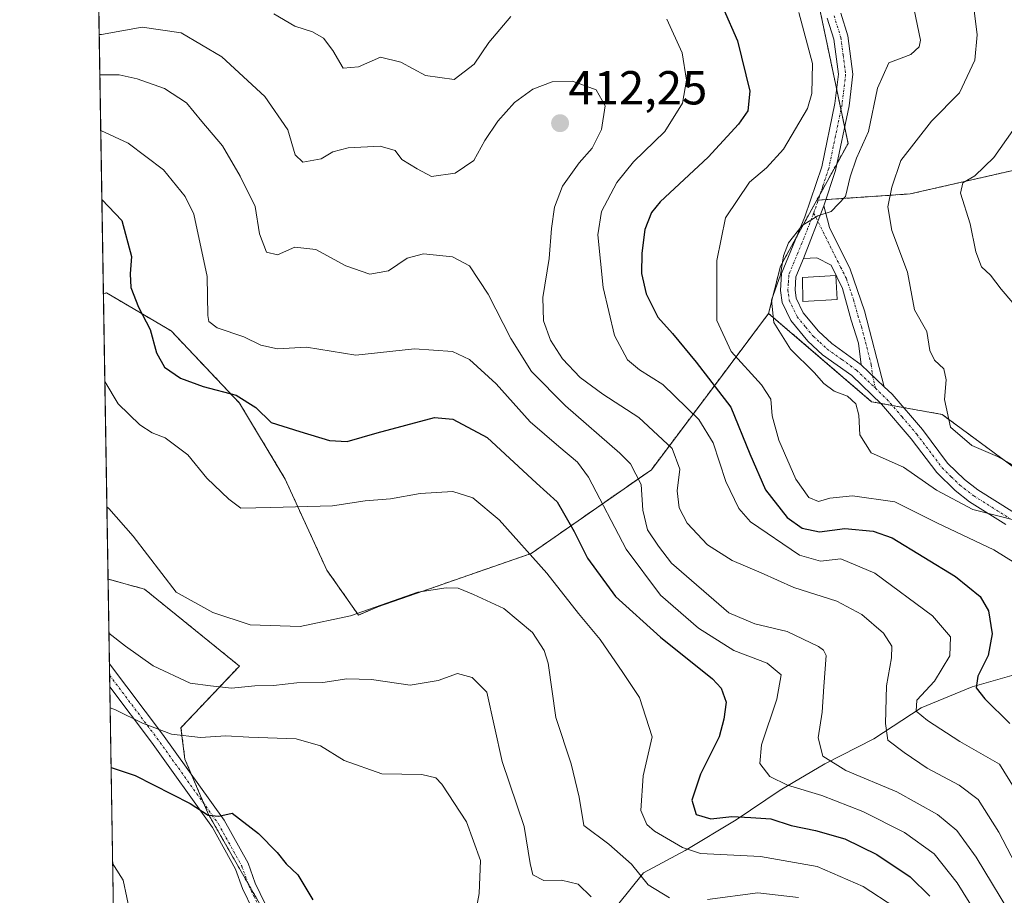
# Model space of a CAD drawing. Units: metres. Extents: x 610077 to 613502, y 4777904 to 4780273.
# Drawn here: x 610077 to 610283, y 4779005 to 4779189 of the extents above; entities that cross this region are included whole.
import ezdxf
from ezdxf.enums import TextEntityAlignment as Align

# ---------------------------------------------------------------- set-up
doc = ezdxf.new("R2010")
doc.units = ezdxf.units.M
doc.header["$MEASUREMENT"] = 0
doc.linetypes.add('TRAZO_Y_PUNTO', pattern=[1, 0.5, -0.25, 0, -0.25])
doc.linetypes.add('TRAZOS', pattern=[0.75, 0.5, -0.25])
for name, color, linetype, lineweight in [('Arbolado forestal', 92, 'TRAZOS', 0), ('Arbolado forestal CxS', 92, 'Continuous', 0), ('Camino', 19, 'Continuous', 0), ('Camino Cxs', 19, 'Continuous', 0), ('Camino eje', 39, 'TRAZO_Y_PUNTO', 13), ('Carátula', 7, 'Continuous', 5), ('Comarca CxS', 133, 'Continuous', 0), ('Comunidad Autónoma CxS', 142, 'Continuous', 0), ('Corriente natural lineal', 142, 'Continuous', 13), ('Curva de nivel maestra', 36, 'Continuous', 30), ('Curva de nivel normal', 36, 'Continuous', 0), ('Edificación ligera', 1, 'Continuous', 0), ('Edificación ligera Cxs', 1, 'Continuous', 0), ('Municipio CxS', 142, 'Continuous', 0), ('Provincia CxS', 1, 'Continuous', 0), ('Punto de cota en terreno', 7, 'Continuous', 0), ('Rótulo de punto de cota en terreno', 19, 'Continuous', 0)]:
    doc.layers.add(name, color=color, linetype=linetype, lineweight=lineweight)
doc.styles.add('Arial', font='txt', dxfattribs={"height": 0.2})

# ---------------------------------------------------------------- blocks, each defined once
blk = doc.blocks.new('*U153')
at = {"layer": 'Arbolado forestal CxS', "color": 92, "linetype": 'Continuous', "lineweight": 0}
blk.add_polyline3d([(610244.67, 4779191.2, 393.25), (610250.58, 4779163.1, 391.03), (610244, 4779151.16, 390.59), (610236.39, 4779137.33, 390.11), (610233.9, 4779127.39, 390.29), (610221.88, 4779111.35, 400.94), (610209.29, 4779094.57, 413.25), (610184.06, 4779076.98, 429.96), (610151.82, 4779065.77, 435.08), (610147.77, 4779064.03, 435.03), (610141.14, 4779073.45, 431.73), (610132.37, 4779092.6, 428.21), (610122.8, 4779108.55, 425.47), (610108.44, 4779123.71, 423.07), (610094.88, 4779131.69, 426.87), (610094.22, 4779131.59, 427.16), (610091.91, 4779274.04, 399.29)], dxfattribs=at)
blk.add_polyline3d([(610128.98, 4778948.74, 457.85), (610097.19, 4778948.14, 461.51), (610095.19, 4779071.59, 437.88), (610102.86, 4779069.46, 436.11), (610122.77, 4779053.33, 437.56), (610110.5, 4779040.37, 444.14), (610111.33, 4779033.74, 447.53), (610116.3, 4779022.14, 450.1), (610130, 4778998.17, 451.19), (610134.02, 4778982.99, 451.5), (610128.98, 4778948.74, 457.85)], close=True, dxfattribs=at)
blk = doc.blocks.new('*U204')
at = {"layer": 'Curva de nivel normal', "color": 36, "linetype": 'Continuous', "lineweight": 0}
for points in [[(610130.03, 4779190.33, 405), (610134.43, 4779187.75, 405), (610138.1, 4779186.54, 405), (610140.42, 4779185.22, 405), (610142.42, 4779182.58, 405), (610144.58, 4779178.88, 405), (610147.78, 4779179.16, 405), (610152.39, 4779181.2, 405), (610156.66, 4779180.13, 405), (610161.88, 4779177.36, 405), (610167.85, 4779176.55, 405), (610172.08, 4779179.75, 405), (610175.18, 4779184.26, 405), (610179.78, 4779189.74, 405)], [(610212.51, 4779189.21, 405), (610215.77, 4779182.14, 405), (610216.64, 4779176.37, 405), (610215.79, 4779171.52, 405), (610212.13, 4779165.57, 405), (610205.52, 4779159.24, 405), (610202.04, 4779154.9, 405), (610198.83, 4779148.8, 405), (610198.03, 4779143.89, 405), (610199.18, 4779132.83, 405), (610201.57, 4779122.78, 405), (610204.27, 4779117.65, 405), (610206.81, 4779115.57, 405), (610211.69, 4779112.44, 405), (610219.23, 4779105.08, 405), (610222.29, 4779100.23, 405), (610224.94, 4779092.06, 405), (610227.68, 4779086.4, 405), (610230.08, 4779083.64, 405), (610240.4, 4779076.61, 405), (610244.83, 4779075.34, 405), (610249.1, 4779075.84, 405), (610256.24, 4779072.84, 405), (610268.35, 4779063.87, 405), (610272.1, 4779059.46, 405), (610271.98, 4779055.45, 405), (610268.72, 4779050.14, 405), (610265.02, 4779046.14, 405), (610264.92, 4779043.85, 405), (610267.25, 4779041.9, 405), (610274.08, 4779037.48, 405), (610282.38, 4779032.72, 405), (610285.47, 4779027.74, 405)]]:
    blk.add_polyline3d(points, dxfattribs=at)
blk = doc.blocks.new('*U206')
at = {"layer": 'Curva de nivel normal', "color": 36, "linetype": 'Continuous', "lineweight": 0}
blk.add_polyline3d([(610276.23, 4779197.85, 385), (610277.68, 4779185.87, 385), (610277.24, 4779180.58, 385), (610273.97, 4779173.72, 385), (610268.08, 4779167.8, 385), (610261.66, 4779159.48, 385), (610259.77, 4779153.92, 385), (610258.91, 4779149.79, 385), (610259.78, 4779144.8, 385), (610263.04, 4779136.05, 385), (610264.53, 4779128.13, 385), (610267.1, 4779123.58, 385), (610267.76, 4779119.57, 385), (610268.72, 4779117.58, 385), (610270.69, 4779115.78, 385), (610271.16, 4779113.42, 385), (610270.81, 4779109.32, 385), (610272.1, 4779103.49, 385), (610276.58, 4779099.64, 385), (610281.98, 4779097.37, 385), (610288.26, 4779093.83, 385)], dxfattribs=at)
blk = doc.blocks.new('*U207')
at = {"layer": 'Curva de nivel normal', "color": 36, "linetype": 'Continuous', "lineweight": 0}
blk.add_polyline3d([(610264.44, 4779191.15, 390), (610265.8, 4779184.81, 390), (610265.55, 4779183.37, 390), (610263.75, 4779181.78, 390), (610259.14, 4779179.99, 390), (610256.78, 4779174.71, 390), (610254.86, 4779165.57, 390), (610252.34, 4779159.97, 390), (610251.01, 4779156.07, 390), (610250.06, 4779151.92, 390), (610247.02, 4779148.77, 390), (610244.22, 4779147.92, 390), (610240.93, 4779145.86, 390), (610238.05, 4779142.21, 390), (610237.03, 4779139.47, 390), (610236.42, 4779135.47, 390), (610234.51, 4779130.14, 390), (610234.97, 4779125.51, 390), (610238.49, 4779119.89, 390), (610243.49, 4779114.95, 390), (610245.52, 4779112.66, 390), (610247.68, 4779111.07, 390), (610250.49, 4779110, 390), (610252.24, 4779108.43, 390), (610252.88, 4779106, 390), (610253.06, 4779101.9, 390), (610255.46, 4779098.1, 390), (610262.23, 4779095.08, 390), (610269.14, 4779090.23, 390), (610276.77, 4779086.18, 390), (610286.2, 4779083.81, 390)], dxfattribs=at)
blk = doc.blocks.new('*U227')
at = {"layer": 'Curva de nivel normal', "color": 36, "linetype": 'Continuous', "lineweight": 0}
blk.add_polyline3d([(610285.16, 4779165.79, 380), (610281.17, 4779160.12, 380), (610277.2, 4779156.29, 380), (610274.68, 4779154.79, 380), (610274.19, 4779152.65, 380), (610276.21, 4779146.24, 380), (610277.42, 4779140.34, 380), (610278.58, 4779137.19, 380), (610280.49, 4779135.39, 380), (610282.76, 4779132.48, 380), (610285.2, 4779129.62, 380)], dxfattribs=at)
blk = doc.blocks.new('*U231')
at = {"layer": 'Curva de nivel normal', "color": 36, "linetype": 'Continuous', "lineweight": 0}
blk.add_polyline3d([(610240.25, 4779190.62, 395), (610243.15, 4779179.91, 395), (610242.96, 4779173.57, 395), (610242.08, 4779170.42, 395), (610237.05, 4779161.91, 395), (610233.49, 4779158, 395), (610229.86, 4779154.94, 395), (610224.85, 4779147.5, 395), (610223.05, 4779138.47, 395), (610223.05, 4779125.87, 395), (610226.01, 4779119.37, 395), (610232.4, 4779112.36, 395), (610234.34, 4779109.39, 395), (610234.68, 4779105.89, 395), (610236.07, 4779100.74, 395), (610239.6, 4779092.57, 395), (610242.33, 4779088.72, 395), (610244.41, 4779087.89, 395), (610246.74, 4779088.61, 395), (610251.52, 4779089.06, 395), (610260.39, 4779087.82, 395), (610269.22, 4779083.42, 395), (610281.21, 4779077.72, 395), (610285.83, 4779074.84, 395)], dxfattribs=at)
blk = doc.blocks.new('*U259')
at = {"layer": 'Curva de nivel maestra', "color": 36, "linetype": 'Continuous', "lineweight": 30}
blk.add_polyline3d([(610221.36, 4779198.41, 400), (610227.4, 4779184.66, 400), (610229.93, 4779174.04, 400), (610229.55, 4779169.97, 400), (610227.61, 4779167.11, 400), (610221.2, 4779160.2, 400), (610211.13, 4779150.86, 400), (610209.28, 4779148.56, 400), (610207.91, 4779145.04, 400), (610207.25, 4779140.03, 400), (610207.18, 4779135.8, 400), (610208.16, 4779131.51, 400), (610210.64, 4779126.63, 400), (610213.7, 4779123.17, 400), (610218.66, 4779117.13, 400), (610226, 4779107.73, 400), (610229.96, 4779097.92, 400), (610233.26, 4779090.32, 400), (610237.81, 4779084.53, 400), (610240.98, 4779082.26, 400), (610244.6, 4779081.52, 400), (610249.94, 4779082.22, 400), (610255.88, 4779081.67, 400), (610259.86, 4779080.26, 400), (610273.14, 4779072.15, 400), (610278.36, 4779067.91, 400), (610280.06, 4779064.94, 400), (610280.88, 4779060.08, 400), (610280.03, 4779055.57, 400), (610277.84, 4779051.22, 400), (610277.46, 4779048.74, 400), (610279.29, 4779046.46, 400), (610284.58, 4779041.22, 400)], dxfattribs=at)
blk = doc.blocks.new('5PATER')
at = {"layer": 'Carátula', "linetype": 'Continuous', "lineweight": 5}
h = blk.add_hatch(color=250, dxfattribs=at)
edge = h.paths.add_edge_path()
edge.add_ellipse((0, 0.01), major_axis=(-1.33, -1.34), ratio=0.999422, start_angle=0, end_angle=360)

msp = doc.modelspace()

# ---------------------------------------------------------------- linework, layer by layer
at = {"layer": 'Arbolado forestal', "color": 92, "linetype": 'TRAZOS', "lineweight": 0}
for points in [[(610094.22, 4779131.59, 427.16), (610091.95, 4779271.4, 399.62), (610091.91, 4779274.04, 399.29)], [(610361.97, 4779224.58, 334.43), (610350.46, 4779214.6, 341.38), (610335.88, 4779197.49, 351.54), (610330.18, 4779181.65, 361.02), (610330.18, 4779165.8, 366.14), (610310.53, 4779161.37, 373.89), (610285.82, 4779157.56, 378.3), (610263.63, 4779152.49, 383.34), (610245.93, 4779151.29, 390.32), (610244.3, 4779151.18, 390.55), (610244, 4779151.16, 390.59)], [(610244.67, 4779191.2, 393.25), (610248.18, 4779174.51, 392.53), (610249.09, 4779170.16, 391.84), (610249.87, 4779166.48, 391.36), (610250.58, 4779163.1, 391.03), (610248.3, 4779158.97, 390.5), (610244.73, 4779152.48, 390.63), (610244, 4779151.16, 390.59)], [(610244, 4779151.16, 390.59), (610239.87, 4779143.65, 390.09), (610236.39, 4779137.33, 390.11), (610233.9, 4779127.39, 390.29)], [(610094.22, 4779131.59, 427.16), (610094.88, 4779131.69, 426.87), (610108.44, 4779123.71, 423.07), (610122.8, 4779108.55, 425.47), (610132.37, 4779092.6, 428.21), (610141.14, 4779073.45, 431.73), (610147.77, 4779064.03, 435.03), (610151.82, 4779065.77, 435.08), (610184.06, 4779076.98, 429.96), (610209.29, 4779094.57, 413.25), (610221.88, 4779111.35, 400.94), (610233.9, 4779127.39, 390.29)], [(610095.19, 4779071.59, 437.88), (610094.22, 4779131.59, 427.16)], [(610233.9, 4779127.39, 390.29), (610255.53, 4779108.85, 387.91), (610257.45, 4779108.51, 387.25), (610259.85, 4779108.07, 387.4), (610262.21, 4779107.64, 387.29), (610270.34, 4779106.16, 385.17), (610301.81, 4779082.96, 387.89), (610310.11, 4779073.37, 387.5), (610313.76, 4779069.16, 388.46), (610317.34, 4779068.67, 389.14), (610332.44, 4779072.34, 391.59), (610334.87, 4779072.93, 392.27)], [(610097.19, 4778948.14, 461.51), (610097.1, 4778953.46, 459.87), (610097.08, 4778954.77, 459.88), (610097.06, 4778956.07, 459.9), (610095.55, 4779048.93, 443.65), (610095.51, 4779051.37, 442.9), (610095.48, 4779053.81, 442.14), (610095.19, 4779071.59, 437.88)], [(610097.19, 4778948.14, 461.51), (610128.98, 4778948.74, 457.85), (610129.82, 4778954.45, 456.13), (610130.01, 4778955.77, 455.85), (610130.21, 4778957.08, 455.57), (610134.02, 4778982.99, 451.5), (610132.61, 4778988.33, 451.27), (610130.93, 4778994.65, 451.24), (610130, 4778998.17, 451.19), (610124.63, 4779007.56, 451.13), (610116.3, 4779022.14, 450.1), (610115.34, 4779024.38, 449.79), (610112.71, 4779030.51, 448.4), (610111.33, 4779033.74, 447.53), (610110.5, 4779040.37, 444.14), (610122.77, 4779053.33, 437.56), (610102.85, 4779069.46, 436.11), (610095.19, 4779071.59, 437.88)]]:
    msp.add_polyline3d(points, dxfattribs=at)
at = {"layer": 'Arbolado forestal CxS', "color": 92, "linetype": 'Continuous', "lineweight": 0}
for points in [[(610285.82, 4779157.56, 378.3), (610263.63, 4779152.49, 383.34), (610244, 4779151.16, 390.59), (610250.58, 4779163.1, 391.03), (610244.67, 4779191.2, 393.25), (610221.41, 4779217.36, 393.88), (610184.66, 4779213.86, 390.49), (610169.56, 4779218.85, 391.31), (610150.54, 4779221.3, 393.12), (610131.57, 4779221.44, 392.93), (610117.42, 4779223.79, 393.64), (610106.79, 4779240.97, 397.26), (610091.91, 4779274.04, 399.29), (610090.26, 4779375.96, 395.23)], [(610301.81, 4779082.96, 387.89), (610270.34, 4779106.16, 385.17), (610255.53, 4779108.85, 387.91), (610233.9, 4779127.39, 390.29), (610236.39, 4779137.33, 390.11), (610244, 4779151.16, 390.59), (610263.63, 4779152.49, 383.34), (610285.82, 4779157.56, 378.3)], [(610130, 4778998.17, 451.19), (610116.3, 4779022.14, 450.1), (610111.33, 4779033.74, 447.53), (610110.5, 4779040.37, 444.14), (610122.77, 4779053.33, 437.56), (610102.86, 4779069.46, 436.11), (610095.19, 4779071.59, 437.88), (610094.22, 4779131.59, 427.16), (610094.88, 4779131.69, 426.87), (610108.44, 4779123.71, 423.07), (610122.8, 4779108.55, 425.47), (610132.37, 4779092.6, 428.21), (610141.14, 4779073.45, 431.73), (610147.77, 4779064.03, 435.03), (610151.82, 4779065.77, 435.08), (610184.06, 4779076.98, 429.96), (610209.29, 4779094.57, 413.25), (610221.88, 4779111.35, 400.94), (610233.9, 4779127.39, 390.29), (610233.9, 4779127.39, 390.29), (610255.53, 4779108.85, 387.91), (610270.34, 4779106.16, 385.17), (610301.81, 4779082.96, 387.89)]]:
    msp.add_polyline3d(points, dxfattribs=at)
at = {"layer": 'Camino', "color": 19, "linetype": 'Continuous', "lineweight": 0}
for points in [[(610283.72, 4779083.03, 390.31), (610276.12, 4779087.81, 389.1), (610273.05, 4779090.19, 388.94), (610269.2, 4779093.97, 388.29), (610263.83, 4779101.08, 387.77), (610257.63, 4779108.33, 387.3), (610251.38, 4779114.34, 387.98), (610245.24, 4779118.72, 388.62), (610242.17, 4779121.56, 388.93), (610238.6, 4779125.87, 389.4), (610236.74, 4779129.71, 389.71), (610236.43, 4779132.23, 389.79), (610236.64, 4779135.78, 389.95), (610241.51, 4779147.66, 390.45), (610245.05, 4779158.21, 391.04), (610247.82, 4779171.46, 392.31), (610248.55, 4779177.65, 392.72), (610247.57, 4779185.02, 392.85), (610246.22, 4779189.39, 392.81)], [(610249.06, 4779190.46, 392.55), (610250.54, 4779185.68, 392.42), (610251.6, 4779177.67, 391.53), (610250.81, 4779170.97, 391.44), (610247.98, 4779157.41, 390.4), (610245.49, 4779149.98, 390.25)], [(610241.21, 4779138.92, 389.52), (610245.49, 4779149.98, 390.25)], [(610241.21, 4779138.92, 389.52), (610245.49, 4779149.98, 390.25)], [(610245.49, 4779149.98, 390.25), (610246.66, 4779145.45, 389.63), (610251.04, 4779136.71, 388.43), (610254.04, 4779127.9, 387.5), (610258.14, 4779112, 387.38)], [(610241.21, 4779138.92, 389.52), (610239.64, 4779135.09, 389.59), (610239.47, 4779132.33, 389.5), (610239.69, 4779130.58, 389.4), (610241.17, 4779127.52, 389.05), (610244.38, 4779123.66, 388.43), (610247.16, 4779121.08, 388.2), (610253.33, 4779116.62, 387.73)], [(610253.33, 4779116.62, 387.73), (610252.77, 4779121.17, 387.68), (610251.27, 4779125.95, 387.69), (610249.45, 4779132.63, 388.44), (610247.01, 4779137.53, 389.22), (610244.03, 4779139.03, 389.41), (610241.21, 4779138.92, 389.52)], [(610258.14, 4779112, 387.38), (610253.33, 4779116.62, 387.73)], [(610258.14, 4779112, 387.38), (610253.33, 4779116.62, 387.73)], [(610258.14, 4779112, 387.38), (610259.84, 4779110.41, 387.35), (610266.2, 4779102.98, 387.31), (610271.48, 4779095.97, 387.51), (610275.05, 4779092.48, 388.41), (610277.86, 4779090.3, 388.45), (610285.51, 4779085.48, 389.27)], [(610095.55, 4779048.93, 443.65), (610095.48, 4779053.81, 442.14)], [(610095.48, 4779053.81, 442.14), (610106.62, 4779039.02, 444.94), (610119.56, 4779020.96, 450.2), (610124.59, 4779011.89, 450.8), (610126.11, 4779007.71, 450.9), (610130.33, 4778998.91, 451.11), (610136.82, 4778986.47, 451.01), (610140.96, 4778980.02, 450.96), (610143.85, 4778976.17, 450.83), (610153.04, 4778965.2, 451.5), (610161.15, 4778959.02, 452.74)], [(610156.87, 4778958.67, 452.16), (610151.04, 4778963.11, 451.59), (610141.59, 4778974.38, 451.04), (610138.6, 4778978.38, 451.26), (610134.33, 4778985.03, 451.33), (610127.76, 4778997.62, 451.49), (610123.45, 4779006.59, 451.39), (610121.97, 4779010.69, 451.15), (610117.13, 4779019.42, 450.65), (610104.3, 4779037.32, 446.15), (610095.55, 4779048.93, 443.65)]]:
    msp.add_polyline3d(points, dxfattribs=at)
at = {"layer": 'Camino Cxs', "color": 19, "linetype": 'Continuous', "lineweight": 0}
for points in [[(610283.72, 4779083.03, 390.31), (610276.12, 4779087.81, 389.1), (610273.05, 4779090.19, 388.94), (610269.2, 4779093.97, 388.29), (610263.83, 4779101.08, 387.77), (610257.63, 4779108.33, 387.3), (610251.38, 4779114.34, 387.98), (610245.24, 4779118.72, 388.62), (610242.17, 4779121.56, 388.93), (610238.6, 4779125.87, 389.4), (610236.74, 4779129.71, 389.71), (610236.43, 4779132.23, 389.79), (610236.64, 4779135.78, 389.95), (610241.51, 4779147.66, 390.45), (610245.05, 4779158.21, 391.04), (610247.82, 4779171.46, 392.31), (610248.55, 4779177.65, 392.72), (610247.57, 4779185.02, 392.85), (610246.22, 4779189.39, 392.81)], [(610249.06, 4779190.46, 392.55), (610250.54, 4779185.68, 392.42), (610251.6, 4779177.67, 391.53), (610250.81, 4779170.97, 391.44), (610247.98, 4779157.41, 390.4), (610245.49, 4779149.98, 390.25), (610245.49, 4779149.98, 390.25), (610241.21, 4779138.92, 389.52), (610239.64, 4779135.09, 389.59), (610239.47, 4779132.33, 389.5), (610239.69, 4779130.58, 389.4), (610241.17, 4779127.52, 389.05), (610244.38, 4779123.66, 388.43), (610247.16, 4779121.08, 388.2), (610253.33, 4779116.62, 387.73), (610258.14, 4779112, 387.38), (610259.84, 4779110.41, 387.35), (610266.2, 4779102.98, 387.31), (610271.48, 4779095.97, 387.51), (610275.05, 4779092.48, 388.41), (610277.86, 4779090.3, 388.45), (610285.51, 4779085.48, 389.27)]]:
    msp.add_polyline3d(points, dxfattribs=at)
for points in [[(610258.14, 4779112, 387.38), (610253.33, 4779116.62, 387.73), (610252.77, 4779121.17, 387.68), (610251.27, 4779125.95, 387.69), (610249.45, 4779132.63, 388.44), (610247.01, 4779137.53, 389.22), (610244.03, 4779139.03, 389.41), (610241.21, 4779138.92, 389.52), (610245.49, 4779149.98, 390.25), (610246.66, 4779145.45, 389.63), (610251.04, 4779136.71, 388.43), (610254.04, 4779127.9, 387.5), (610258.14, 4779112, 387.38)], [(610161.15, 4778959.02, 452.74), (610156.87, 4778958.67, 452.16), (610151.04, 4778963.11, 451.59), (610141.59, 4778974.38, 451.04), (610138.6, 4778978.38, 451.26), (610134.33, 4778985.03, 451.33), (610127.76, 4778997.62, 451.49), (610123.45, 4779006.59, 451.39), (610121.97, 4779010.69, 451.15), (610117.13, 4779019.42, 450.65), (610104.3, 4779037.32, 446.15), (610095.55, 4779048.93, 443.65), (610095.48, 4779053.81, 442.14), (610106.62, 4779039.02, 444.94), (610119.56, 4779020.96, 450.2), (610124.59, 4779011.89, 450.8), (610126.11, 4779007.71, 450.9), (610130.33, 4778998.91, 451.11), (610136.82, 4778986.47, 451.01), (610140.96, 4778980.02, 450.96), (610143.85, 4778976.17, 450.83), (610153.04, 4778965.2, 451.5), (610161.15, 4778959.02, 452.74)]]:
    msp.add_polyline3d(points, close=True, dxfattribs=at)
at = {"layer": 'Camino eje', "color": 39, "linetype": 'TRAZO_Y_PUNTO', "lineweight": 13}
for points in [[(610247.64, 4779189.93, 392.64), (610249.06, 4779185.35, 392.61), (610249.55, 4779181.67, 392.41), (610250.08, 4779177.66, 392.12), (610249.32, 4779171.22, 391.87), (610247.93, 4779164.59, 391.33), (610246.52, 4779157.81, 390.66), (610245.27, 4779154.1, 390.69), (610243.56, 4779148.98, 390.4), (610243.36, 4779148.45, 390.37)], [(610243.36, 4779148.45, 390.37), (610241.36, 4779143.29, 389.71), (610238.14, 4779135.44, 389.76), (610238.04, 4779133.66, 389.67), (610237.95, 4779132.28, 389.64), (610238.06, 4779131.41, 389.6), (610238.22, 4779130.15, 389.55), (610239.89, 4779126.7, 389.21), (610241.67, 4779124.54, 388.81), (610243.28, 4779122.61, 388.64), (610244.67, 4779121.32, 388.55), (610246.2, 4779119.9, 388.36), (610249.27, 4779117.71, 388.18), (610252.36, 4779115.48, 387.86), (610256.34, 4779111.66, 387.44)], [(610243.36, 4779148.45, 390.37), (610246.84, 4779141.49, 389.35), (610249.03, 4779137.12, 388.84), (610250.25, 4779134.67, 388.42), (610251.75, 4779130.27, 387.76), (610252.66, 4779126.93, 387.58), (610253.41, 4779124.54, 387.55), (610255.46, 4779116.59, 387.48), (610255.74, 4779114.31, 387.53), (610256.34, 4779111.66, 387.44)], [(610256.34, 4779111.66, 387.44), (610257.89, 4779110.17, 387.32), (610258.74, 4779109.37, 387.32), (610261.92, 4779105.66, 387.4), (610265.02, 4779102.03, 387.49), (610267.66, 4779098.53, 387.38), (610270.34, 4779094.97, 387.89), (610272.27, 4779093.08, 388.2), (610274.05, 4779091.34, 388.61), (610276.99, 4779089.06, 388.59), (610280.79, 4779086.67, 389.37), (610284.62, 4779084.26, 389.65)], [(610095.52, 4779051.37, 442.9), (610105.46, 4779038.17, 445.56), (610118.35, 4779020.19, 450.4), (610123.28, 4779011.29, 450.96), (610124.04, 4779009.2, 451.09), (610124.78, 4779007.15, 451.13), (610126.94, 4779002.67, 451.01), (610129.05, 4778998.27, 451.28), (610135.58, 4778985.75, 451.15), (610139.78, 4778979.2, 451.11), (610141.28, 4778977.2, 451.05), (610142.72, 4778975.28, 450.95), (610147.32, 4778969.79, 451.1), (610152.04, 4778964.16, 451.53), (610160.58, 4778957.65, 453.06)]]:
    msp.add_polyline3d(points, dxfattribs=at)
at = {"layer": 'Comarca CxS', "color": 133, "linetype": 'Continuous', "lineweight": 0}
msp.add_polyline3d([(612193.98, 4777937.65, 379.2), (610114.11, 4777903.54, 537.04), (610107.47, 4778313.55, 646.09), (610076.63, 4780217.12, 288.92), (610717.08, 4780227.63, 535.46), (610717.1, 4780227.63, 535.46), (613463.72, 4780272.7, 375.85), (613500.41, 4778075.06, 289.83), (613502.35, 4777959.1, 283), (613376.58, 4777957.04, 273.64), (612193.98, 4777937.65, 379.2)], close=True, dxfattribs=at)
msp.add_polyline3d([(612193.98, 4777937.65, 379.2), (610114.11, 4777903.54, 537.04), (610107.47, 4778313.55, 646.09), (610076.63, 4780217.12, 288.92), (610717.08, 4780227.63, 535.46), (610717.1, 4780227.63, 535.46), (613463.72, 4780272.7, 375.85), (613500.41, 4778075.06, 289.83), (613502.35, 4777959.1, 283), (613376.58, 4777957.04, 273.64), (612193.98, 4777937.65, 379.2)], close=True, dxfattribs=at)
at = {"layer": 'Comunidad Autónoma CxS', "color": 142, "linetype": 'Continuous', "lineweight": 0}
msp.add_polyline3d([(613502.35, 4777959.1, 283), (610114.11, 4777903.54, 537.04), (610076.63, 4780217.12, 288.92), (613463.72, 4780272.7, 375.85), (613502.35, 4777959.1, 283)], close=True, dxfattribs=at)
msp.add_polyline3d([(613502.35, 4777959.1, 283), (610114.11, 4777903.54, 537.04), (610076.63, 4780217.12, 288.92), (613463.72, 4780272.7, 375.85), (613502.35, 4777959.1, 283)], close=True, dxfattribs=at)
at = {"layer": 'Corriente natural lineal', "color": 142, "linetype": 'Continuous', "lineweight": 13}
msp.add_polyline3d([(610299.02, 4779055.06, 390.64), (610286.93, 4779051.9, 395.49), (610276.66, 4779048.94, 400.57), (610265.96, 4779044.53, 404.59), (610255.98, 4779038.01, 410.84), (610245.7, 4779032.77, 415.46), (610236.3, 4779027.26, 420.95), (610227.1, 4779021.04, 425.14), (610216.36, 4779014.59, 429.55), (610207.63, 4779009.89, 434.37), (610196.73, 4778996.33, 442.22), (610191.05, 4778990.71, 445.36), (610185.92, 4778985.01, 447.61), (610181.21, 4778981.56, 448.68), (610171.44, 4778977.08, 448.93), (610163.91, 4778971.84, 450.37)], dxfattribs=at)
at = {"layer": 'Curva de nivel maestra', "color": 36, "linetype": 'Continuous', "lineweight": 30}
for points in [[(610093.9, 4779151.33, 425), (610098.09, 4779146.9, 425), (610100.13, 4779139.31, 425), (610099.84, 4779135.72, 425), (610099.97, 4779132.8, 425), (610101.58, 4779128.68, 425), (610104.05, 4779123.98, 425), (610105.33, 4779119.09, 425), (610107.04, 4779116.08, 425), (610110.39, 4779113.81, 425), (610115.16, 4779112.06, 425), (610122.1, 4779110.19, 425), (610126.25, 4779107.62, 425), (610129.42, 4779104.46, 425), (610135.49, 4779102.62, 425), (610141.68, 4779100.73, 425), (610145.38, 4779100.52, 425), (610151.7, 4779102.32, 425), (610163.72, 4779105.55, 425), (610167.56, 4779105.17, 425), (610174.79, 4779101.32, 425), (610185.17, 4779091.76, 425), (610189.5, 4779087.84, 425), (610190.82, 4779085.47, 425), (610193.05, 4779081.6, 425), (610195.88, 4779075.99, 425), (610201.78, 4779067.93, 425), (610211.19, 4779059.42, 425), (610222.09, 4779050.66, 425), (610223.94, 4779048.65, 425), (610224.97, 4779045.77, 425), (610224.49, 4779042.14, 425), (610223.55, 4779038.48, 425), (610219.61, 4779030.64, 425), (610217.81, 4779025.13, 425), (610218.71, 4779022.14, 425), (610221.76, 4779021.2, 425), (610226.18, 4779021.73, 425), (610230.14, 4779021.54, 425), (610234.34, 4779021.22, 425), (610238.61, 4779019.84, 425), (610243.78, 4779018.81, 425), (610249.94, 4779017.05, 425), (610256.66, 4779013.74, 425), (610263.66, 4779009.06, 425), (610267.78, 4779004.96, 425)], [(610095.83, 4779032.01, 450), (610100.91, 4779030.36, 450), (610112.45, 4779024.45, 450), (610116.2, 4779021.97, 450), (610118.44, 4779021.81, 450), (610121.28, 4779022.45, 450), (610126.79, 4779018.16, 450), (610130.72, 4779014.13, 450), (610132.61, 4779011.76, 450), (610135.07, 4779009.46, 450), (610138.21, 4779004.21, 450)]]:
    msp.add_polyline3d(points, dxfattribs=at)
at = {"layer": 'Curva de nivel normal', "color": 36, "linetype": 'Continuous', "lineweight": 0}
for points in [[(610290.9, 4779001.78, 410), (610282.25, 4779018.44, 410), (610277.93, 4779025.28, 410), (610273.9, 4779028.3, 410), (610267.19, 4779031.85, 410), (610262.38, 4779035.19, 410), (610258.91, 4779037.76, 410), (610258.48, 4779041.26, 410), (610258.69, 4779049.17, 410), (610259.68, 4779055.07, 410), (610259.76, 4779057.52, 410), (610258.03, 4779060.2, 410), (610253.49, 4779064.16, 410), (610248.2, 4779066.93, 410), (610239.2, 4779069.81, 410), (610232.33, 4779072.92, 410), (610226.23, 4779075.5, 410), (610221.05, 4779078.8, 410), (610216.82, 4779083.34, 410), (610215.14, 4779086.55, 410), (610214.7, 4779090.1, 410), (610215.27, 4779094.65, 410), (610213.66, 4779099.04, 410), (610206.67, 4779105.53, 410), (610199.1, 4779110.45, 410), (610194.3, 4779113.96, 410), (610190.65, 4779117.82, 410), (610188.12, 4779121.8, 410), (610186.61, 4779125.8, 410), (610186.47, 4779130.76, 410), (610187.84, 4779138.95, 410), (610188.28, 4779145.24, 410), (610188.97, 4779149.74, 410), (610190.61, 4779154.1, 410), (610194.12, 4779159.01, 410), (610196.87, 4779162.1, 410), (610198.84, 4779166.05, 410), (610199.57, 4779170.96, 410), (610197.68, 4779174.33, 410), (610192.75, 4779176.16, 410), (610188.42, 4779176.01, 410), (610184.42, 4779174.48, 410), (610180.51, 4779171.66, 410), (610177.06, 4779167.8, 410), (610174.28, 4779163.69, 410), (610172.03, 4779159.52, 410), (610168.09, 4779156.87, 410), (610163.09, 4779156.14, 410), (610160.08, 4779157.76, 410), (610156.91, 4779159.73, 410), (610155.46, 4779161.62, 410), (610152.34, 4779162.55, 410), (610145.6, 4779162.16, 410), (610142.42, 4779161.32, 410), (610139.92, 4779159.84, 410), (610136.12, 4779159.13, 410), (610134.5, 4779160.68, 410), (610132.92, 4779165.92, 410), (610128.1, 4779172.95, 410), (610119.07, 4779181.28, 410), (610110.55, 4779186.33, 410), (610102.37, 4779187.54, 410), (610093.83, 4779185.99, 410), (610093.33, 4779186, 410)], [(610285.96, 4778999.2, 415), (610277.47, 4779013.19, 415), (610273.44, 4779018.75, 415), (610269.4, 4779022.14, 415), (610260.84, 4779026.88, 415), (610250.14, 4779031.4, 415), (610245.3, 4779034.42, 415), (610244.28, 4779038.21, 415), (610245.14, 4779043.62, 415), (610245.48, 4779049.04, 415), (610246.01, 4779055.56, 415), (610245.46, 4779056.66, 415), (610244.38, 4779057.45, 415), (610237.83, 4779060.57, 415), (610231.02, 4779062.22, 415), (610225.53, 4779064.47, 415), (610213.48, 4779074.91, 415), (610210.81, 4779078.51, 415), (610208.44, 4779081.91, 415), (610207.48, 4779086.04, 415), (610207.11, 4779091.47, 415), (610204.87, 4779095.8, 415), (610202.69, 4779098.07, 415), (610191.26, 4779108.01, 415), (610184.13, 4779115.17, 415), (610179.74, 4779122.12, 415), (610175.04, 4779131.42, 415), (610171.1, 4779137.39, 415), (610167.49, 4779139.24, 415), (610161.42, 4779139.9, 415), (610158.01, 4779139, 415), (610154.1, 4779136.34, 415), (610150.18, 4779135.64, 415), (610145.09, 4779137.39, 415), (610138.79, 4779140.83, 415), (610134.39, 4779141.32, 415), (610130.76, 4779139.67, 415), (610128.47, 4779140.25, 415), (610126.98, 4779144.1, 415), (610126.1, 4779149.85, 415), (610122.92, 4779156.22, 415), (610119.24, 4779162.6, 415), (610114.88, 4779167.68, 415), (610111.64, 4779171.64, 415), (610107.05, 4779174.66, 415), (610101.29, 4779176.68, 415), (610097.52, 4779177.52, 415), (610093.47, 4779177.51, 415)], [(610093.66, 4779165.79, 420), (610099.44, 4779163.13, 420), (610106.86, 4779157.56, 420), (610111.37, 4779151.94, 420), (610113.21, 4779148.24, 420), (610115.98, 4779135.12, 420), (610116.15, 4779126.92, 420), (610116.37, 4779125.67, 420), (610118.08, 4779124.33, 420), (610123.67, 4779122.48, 420), (610127.26, 4779120.74, 420), (610130.75, 4779119.93, 420), (610136.89, 4779120.33, 420), (610147.24, 4779118.62, 420), (610159.56, 4779119.97, 420), (610167.51, 4779119.36, 420), (610171.09, 4779117.74, 420), (610176.71, 4779112.57, 420), (610183.82, 4779104.62, 420), (610189.83, 4779099.41, 420), (610193.78, 4779096.12, 420), (610196.05, 4779093.03, 420), (610203.98, 4779077.84, 420), (610211.18, 4779068.22, 420), (610219.16, 4779061.29, 420), (610226.59, 4779056.61, 420), (610233.57, 4779053.92, 420), (610236.57, 4779051.48, 420), (610235.66, 4779046.34, 420), (610232.38, 4779036.8, 420), (610232.08, 4779032.88, 420), (610234.14, 4779030.13, 420), (610237.86, 4779028.32, 420), (610245.1, 4779026.16, 420), (610253.69, 4779022.76, 420), (610262.45, 4779018.39, 420), (610268.66, 4779013.9, 420), (610273.51, 4779007.8, 420), (610282, 4778994.1, 420)], [(610260.41, 4779002.67, 430), (610253.74, 4779007.05, 430), (610244.08, 4779011.19, 430), (610232.21, 4779013.29, 430), (610219.61, 4779013.92, 430), (610215.79, 4779015.18, 430), (610209.94, 4779018.61, 430), (610208.32, 4779020.04, 430), (610207.05, 4779023.01, 430), (610207.54, 4779030.27, 430), (610209.44, 4779038.46, 430), (610206.82, 4779046.75, 430), (610203.3, 4779052, 430), (610198.52, 4779058.91, 430), (610193.95, 4779064.35, 430), (610187.31, 4779072.84, 430), (610177.29, 4779084.01, 430), (610171.78, 4779088.65, 430), (610167.62, 4779089.95, 430), (610160.75, 4779089.58, 430), (610154.52, 4779088.41, 430), (610149.15, 4779088.05, 430), (610142.34, 4779086.98, 430), (610129.4, 4779086.62, 430), (610123.08, 4779086.47, 430), (610120.55, 4779088.35, 430), (610115.94, 4779092.82, 430), (610111.96, 4779097.67, 430), (610107.17, 4779101.28, 430), (610104.45, 4779102.34, 430), (610101.84, 4779103.96, 430), (610097.28, 4779108.37, 430), (610094.52, 4779113.1, 430)], [(610094.94, 4779086.79, 435), (610095.32, 4779086.38, 435), (610100.48, 4779080.63, 435), (610109.49, 4779068.86, 435), (610117.19, 4779064.6, 435), (610125.04, 4779062, 435), (610135.52, 4779061.66, 435), (610146.07, 4779063.84, 435), (610160.27, 4779068.81, 435), (610166.17, 4779069.78, 435), (610168.69, 4779069.71, 435), (610171.94, 4779068.34, 435), (610178.28, 4779065.42, 435), (610184.29, 4779060.37, 435), (610186.8, 4779056.57, 435), (610187.58, 4779053.93, 435), (610189.24, 4779042.48, 435), (610192.45, 4779032.78, 435), (610194.13, 4779025.79, 435), (610195.11, 4779019.81, 435), (610200.38, 4779015.94, 435), (610205.11, 4779011.74, 435), (610208.58, 4779007.4, 435), (610213.08, 4779004.64, 435)], [(610095.37, 4779060.25, 440), (610098.83, 4779057.49, 440), (610104.67, 4779053.38, 440), (610112.45, 4779049.76, 440), (610116.7, 4779049.14, 440), (610121.09, 4779048.68, 440), (610126.04, 4779049.2, 440), (610129.94, 4779049.27, 440), (610134.82, 4779049.83, 440), (610140.31, 4779049.89, 440), (610145.3, 4779050.65, 440), (610150.48, 4779050.53, 440), (610158.6, 4779049.32, 440), (610164.54, 4779050.26, 440), (610168.56, 4779051.78, 440), (610171.67, 4779050.89, 440), (610174.72, 4779047.81, 440), (610177.97, 4779033.28, 440), (610182.6, 4779019.6, 440), (610183.8, 4779011.88, 440), (610184.42, 4779009.48, 440), (610186.73, 4779008.25, 440), (610190.38, 4779008.34, 440), (610193.89, 4779007.54, 440), (610196.66, 4779004.84, 440)], [(610095.63, 4779044.55, 445), (610096.76, 4779044.12, 445), (610102.43, 4779041.31, 445), (610108.48, 4779039, 445), (610114.63, 4779038.34, 445), (610119.9, 4779038.67, 445), (610124.76, 4779038.39, 445), (610134.7, 4779038.03, 445), (610139.8, 4779036.59, 445), (610144.74, 4779033.49, 445), (610152.7, 4779030.7, 445), (610161.11, 4779030.56, 445), (610164.03, 4779029.83, 445), (610165.3, 4779028.54, 445), (610170.48, 4779020.62, 445), (610173.42, 4779012.47, 445), (610173.1, 4779005.57, 445), (610171.38, 4778996.11, 445)], [(610096.16, 4779011.76, 455), (610096.54, 4779011.22, 455), (610098.36, 4779008.33, 455), (610099.92, 4779001.1, 455)], [(610221.07, 4779004.29, 435), (610231.62, 4779005.71, 435), (610240.19, 4779004.68, 435)]]:
    msp.add_polyline3d(points, dxfattribs=at)
at = {"layer": 'Edificación ligera', "color": 1, "linetype": 'Continuous', "lineweight": 0}
msp.add_polyline3d([(610248.3, 4779130.33, 390.18), (610241.12, 4779129.9, 396.06), (610241.03, 4779134.93, 393.24), (610248.01, 4779135.35, 391.07), (610248.3, 4779130.33, 390.18)], dxfattribs=at)
at = {"layer": 'Edificación ligera Cxs', "color": 1, "linetype": 'Continuous', "lineweight": 0}
msp.add_polyline3d([(610248.3, 4779130.33, 390.18), (610241.12, 4779129.9, 396.06), (610241.03, 4779134.93, 393.24), (610248.01, 4779135.35, 391.07), (610248.3, 4779130.33, 390.18)], close=True, dxfattribs=at)
at = {"layer": 'Municipio CxS', "color": 142, "linetype": 'Continuous', "lineweight": 0}
msp.add_polyline3d([(610625.68, 4778471.56, 559.41), (610368.51, 4778408.9, 597.97), (610361.91, 4778407.29, 596.97), (610255.13, 4778381.74, 656.21), (610206.67, 4778370.15, 673.69), (610199.03, 4778366.85, 672.65), (610107.95, 4778313.83, 646.21), (610107.95, 4778313.83, 646.21), (610107.47, 4778313.55, 646.09), (610076.63, 4780217.12, 288.92)], dxfattribs=at)
msp.add_polyline3d([(610625.68, 4778471.56, 559.41), (610368.51, 4778408.9, 597.97), (610361.91, 4778407.29, 596.97), (610255.13, 4778381.74, 656.21), (610206.67, 4778370.15, 673.69), (610199.03, 4778366.85, 672.65), (610107.95, 4778313.83, 646.21), (610107.95, 4778313.83, 646.21), (610107.47, 4778313.55, 646.09), (610076.63, 4780217.12, 288.92)], dxfattribs=at)
at = {"layer": 'Provincia CxS', "color": 1, "linetype": 'Continuous', "lineweight": 0}
msp.add_polyline3d([(613502.35, 4777959.1, 283), (610114.11, 4777903.54, 537.04), (610076.63, 4780217.12, 288.92), (613463.72, 4780272.7, 375.85), (613502.35, 4777959.1, 283)], close=True, dxfattribs=at)
msp.add_polyline3d([(613502.35, 4777959.1, 283), (610114.11, 4777903.54, 537.04), (610076.63, 4780217.12, 288.92), (613463.72, 4780272.7, 375.85), (613502.35, 4777959.1, 283)], close=True, dxfattribs=at)

# ---------------------------------------------------------------- block references
at = {"layer": 'Arbolado forestal CxS', "color": 92, "linetype": 'Continuous', "lineweight": 0}
msp.add_blockref('*U153', (0, 0), dxfattribs=at)
at = {"layer": 'Curva de nivel maestra', "color": 36, "linetype": 'Continuous', "lineweight": 30}
msp.add_blockref('*U259', (0, 0), dxfattribs=at)
at = {"layer": 'Curva de nivel normal', "color": 36, "linetype": 'Continuous', "lineweight": 0}
for name in ['*U227', '*U206', '*U204', '*U207', '*U231']:
    msp.add_blockref(name, (0, 0), dxfattribs=at)
at = {"layer": 'Punto de cota en terreno', "linetype": 'Continuous', "lineweight": 0}
msp.add_blockref('5PATER', (610190.11, 4779167.34, 412.25), dxfattribs=at)

# ---------------------------------------------------------------- texts
at = {"layer": 'Rótulo de punto de cota en terreno', "color": 19, "linetype": 'Continuous', "lineweight": 0, "style": 'Arial'}
msp.add_text('412,25', height=7, dxfattribs=at).set_placement((610191.87, 4779169.1), align=Align.BOTTOM_LEFT)

doc.saveas('drawing.dxf')
